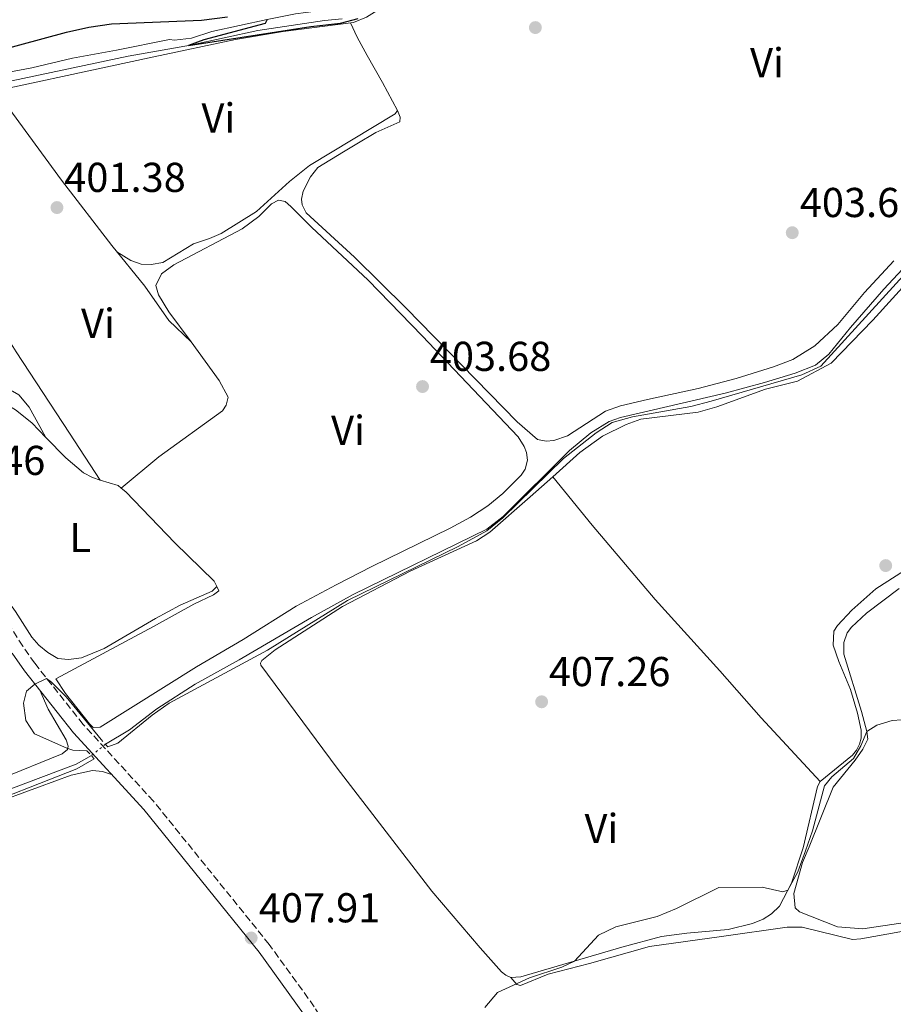
# Model space of a CAD drawing. Units: metres. Extents: x 601664 to 605143, y 4657455 to 4659815.
# Drawn here: x 602408 to 602618, y 4658362 to 4658598 of the extents above; entities that cross this region are included whole.
import ezdxf
from ezdxf.enums import TextEntityAlignment as Align

# ---------------------------------------------------------------- set-up
doc = ezdxf.new("R2010")
doc.units = ezdxf.units.M
doc.header["$MEASUREMENT"] = 0
for name, pattern in [('DGN Style 2', [1.7399219301090239, 1.043953158065414, -0.6959687720436097]), ('DGN Style 3', [2.435890702152634, 1.739921930109024, -0.6959687720436097]), ('DGN Style 5', [1.217945351076317, 0.5219765790327072, -0.6959687720436097])]:
    doc.linetypes.add(name, pattern=pattern)
for name, color, linetype, lineweight in [('Acequia de obra', 4, 'Continuous', 0), ('Acequia sin especificar', 4, 'Continuous', 0), ('Acequia sin especificar no vista', 4, 'DGN Style 5', 0), ('Camino', 7, 'DGN Style 3', 0), ('Cota de punto acotado terreno', 7, 'Continuous', 0), ('Curva de nivel directora', 30, 'Continuous', 30), ('Curva de nivel intermedia', 30, 'Continuous', 0), ('Etiqueta de uso rústico', 92, 'Continuous', 0), ('Línea de cambio de uso (parcela vista)', 92, 'Continuous', 0), ('Margen derecho', 7, 'Continuous', 0), ('Pontón-alcantarilla (pasos de agua)', 1, 'DGN Style 2', 0), ('Punto acotado terreno (símbolo)', 7, 'Continuous', 0)]:
    doc.layers.add(name, color=color, linetype=linetype, lineweight=lineweight)
doc.styles.add('Style-Arial', font='arial.ttf')

# ---------------------------------------------------------------- blocks, each defined once
blk = doc.blocks.new('5PATER')
at = {"layer": 'Acequia de obra', "linetype": 'Continuous', "lineweight": 0}
h = blk.add_hatch(color=51, dxfattribs=at)
edge = h.paths.add_edge_path()
edge.add_ellipse((0, 0), major_axis=(-0.1095731443231308, -0.1110710700762829), ratio=0.9994222409660317, start_angle=0, end_angle=360)

msp = doc.modelspace()

# ---------------------------------------------------------------- linework, layer by layer
at = {"layer": 'Acequia sin especificar', "color": 4, "linetype": 'Continuous', "lineweight": 0}
for points in [[(602332.0999999996, 4658568.25, 400.6999999999971), (602340.0800000001, 4658569.710000001, 400.0200000000041), (602363.3200000003, 4658574.16, 400.2200000000012), (602415.5, 4658585.230000001, 400.1399999999995), (602434, 4658589.17, 400.5399999999936), (602448.9699999997, 4658591.800000001, 400.179999999993), (602465.0700000003, 4658595.33, 399.8999999999942), (602481.0599999996, 4658597.730000001, 399.4199999999983), (602485.3499999996, 4658598.08, 399.4600000000065)], [(602428.5300000003, 4658424.039999999, 404.0800000000018), (602434.2800000003, 4658427.529999999, 404.0800000000018), (602440.8300000001, 4658432.560000001, 404.0800000000018), (602450.0700000003, 4658438.42, 404.0800000000018), (602460.6200000001, 4658444.289999999, 404.2400000000052), (602477.9400000004, 4658454.49, 404), (602487.9400000004, 4658459.949999999, 404), (602520.0199999996, 4658475.65, 404.3600000000006), (602523.9600000001, 4658478.699999999, 404.3600000000006), (602539.8399999999, 4658494.5, 404.3600000000006), (602544.9800000006, 4658498.76, 404.3600000000006), (602549.3499999996, 4658501.5, 404.3600000000006), (602552.0499999998, 4658502.42, 404.3600000000006), (602577.1600000003, 4658508.32, 404), (602586.5999999996, 4658510.850000001, 404), (602593.9900000002, 4658513.100000001, 404), (602598.8200000003, 4658515, 404.1999999999971), (602602.0199999996, 4658517.630000001, 404.2799999999988), (602607.25, 4658524.050000001, 404.4799999999959), (602615.2100000001, 4658533.230000001, 404.2799999999988), (602621.9900000002, 4658540.470000001, 404.3600000000006)], [(602209.0300000003, 4658409.560000001, 404.7599999999948), (602212.6100000005, 4658408.26, 405.320000000007), (602216.2400000002, 4658405.460000001, 405.320000000007), (602224.0999999996, 4658397.75, 405.2799999999988), (602228.4900000002, 4658395.02, 405.2799999999988), (602233.5899999999, 4658392.41, 405.2799999999988), (602245.4299999997, 4658387.539999999, 404.8800000000047), (602252.4600000001, 4658385.210000001, 404.8800000000047), (602258.5300000003, 4658384.130000001, 404.8800000000047), (602265.0899999999, 4658384.17, 404.8800000000047), (602274.5899999999, 4658385.380000001, 404.8800000000047), (602284.5300000003, 4658388.119999999, 404.8800000000047), (602314.9600000001, 4658398.710000001, 404.8399999999965), (602321.3499999996, 4658400.609999999, 404.8800000000047), (602331.4100000003, 4658402.59, 404.8399999999965), (602337.5300000003, 4658402.84, 404.8399999999965), (602355.0499999998, 4658401.66, 404.6000000000058), (602367.8300000001, 4658400.369999999, 404.3999999999942), (602372.3799999999, 4658400.82, 404.3999999999942), (602377.2599999999, 4658402.01, 404.3999999999942), (602385.5099999999, 4658405.07, 404.3999999999942), (602401.5499999998, 4658411.74, 404), (602421.5300000003, 4658419.27, 404.0800000000018), (602425.1500000004, 4658421.300000001, 404.0800000000018)]]:
    msp.add_polyline3d(points, dxfattribs=at)
at = {"layer": 'Acequia sin especificar no vista', "color": 4, "linetype": 'DGN Style 5', "lineweight": 0, "elevation": 404.0800000000018, "flags": 128}
msp.add_lwpolyline([(602428.5300000003, 4658424.039999999), (602425.1500000004, 4658421.300000001)], dxfattribs=at)
at = {"layer": 'Camino', "color": 7, "linetype": 'DGN Style 3', "lineweight": 0}
msp.add_polyline3d([(602534.7600000009, 4658254.230000001, 420.1699999999983), (602530.6999999996, 4658269.190000002, 417.820000000007), (602525.9999999991, 4658283.600000003, 416.5800000000018), (602523.5300000014, 4658290.190000002, 415.9900000000051), (602520.9699999976, 4658296.870000001, 414.9900000000052), (602518.8099999984, 4658301.350000002, 414.570000000007), (602513.3700000002, 4658310.449999999, 413.2400000000052), (602507.6000000013, 4658318.580000004, 412.550000000003), (602499.2899999986, 4658329.350000002, 411.4900000000052), (602493.8299999981, 4658336.25, 411.2100000000063), (602478.6199999999, 4658361.059999999, 409.2299999999959), (602467.8099999983, 4658376.020000001, 408.0599999999977), (602440.0399999984, 4658410.38, 406.3899999999995), (602423.1900000018, 4658428.780000002, 405.5099999999949), (602411.5599999977, 4658443.470000001, 404.8699999999953), (602408.6799999989, 4658447.560000001, 404.7100000000065), (602384.0799999986, 4658486.390000002, 403.4600000000065)], dxfattribs=at)
at = {"layer": 'Curva de nivel directora', "color": 30, "linetype": 'Continuous', "lineweight": 30, "elevation": 400, "flags": 128}
for points in [[(602402.2899999984, 4658590.340000002), (602419.1900000009, 4658594.920000001), (602424.5300000008, 4658596.11), (602429.9699999989, 4658596.900000001), (602451.5699999997, 4658597.800000003), (602457.8099999982, 4658598.590000002)], [(602467.2899999998, 4658597.980000001), (602466.8099999992, 4658596.980000002), (602452.1100000007, 4658593.03), (602448.4200000004, 4658591.74), (602477.8099999985, 4658596.289999999), (602484.9299999998, 4658597.060000001), (602489.1299999997, 4658598.150000001)]]:
    msp.add_lwpolyline(points, dxfattribs=at)
at = {"layer": 'Curva de nivel intermedia', "color": 30, "linetype": 'Continuous', "lineweight": 0, "flags": 128}
for points, elevation in [([(602429.1100000006, 4658423.4), (602431.5100000012, 4658424.320000002), (602439.7300000022, 4658431.009999999), (602443.8300000015, 4658433.880000001), (602467.4000000015, 4658446.65), (602486.5599999992, 4658458.56), (602513.14, 4658471.49), (602519.9800000018, 4658475.23), (602523.8800000001, 4658478.369999997), (602538.410000001, 4658492.599999999), (602546.2099999995, 4658498.779999999), (602550.11, 4658501.23), (602554.9400000002, 4658502.57), (602568.9700000006, 4658505.119999998), (602573.8099999996, 4658506.359999998), (602595.5500000012, 4658512.650000001), (602600.110000001, 4658514.77), (602626.4600000015, 4658543.630000001)], 405.0000000000001), ([(602424.0600000013, 4658422.48), (602420.6799999997, 4658422.649999999), (602419.3000000004, 4658423.069999999), (602411.5100000009, 4658426.539999999), (602409.4099999998, 4658429.75), (602408.8399999997, 4658433.880000001), (602409.5900000008, 4658436.789999999), (602411.6000000002, 4658438.480000001), (602414.3700000019, 4658439.810000001), (602415.560000001, 4658438.939999999), (602419.0999999993, 4658435.41), (602427.4900000001, 4658425.180000001)], 405.0000000000001), ([(602519.5599999995, 4658360.869999998), (602522.5700000003, 4658364.430000001), (602530.2700000005, 4658367.960000001), (602538.030000001, 4658370.58), (602541.0100000005, 4658371.990000002), (602546.7599999994, 4658378.220000001), (602550.9200000013, 4658380.199999998), (602560.8800000013, 4658382.74), (602565.5199999993, 4658384.600000001), (602575.6800000004, 4658389.630000001), (602586.0200000004, 4658389.720000001), (602591.0000000005, 4658388.63), (602592.2400000008, 4658389.039999999), (602594.6100000001, 4658393.439999999), (602596.480000001, 4658398.429999999), (602598.1300000006, 4658403.270000001), (602601.0300000019, 4658414.029999998), (602602.7800000019, 4658416.240000002), (602607.9600000009, 4658420.590000001), (602609.7300000011, 4658423.619999999), (602611.2000000018, 4658427.059999999), (602613.6000000002, 4658428.59), (602617.2800000015, 4658429.75), (602621.9100000006, 4658430.029999999)], 410.0000000000001), ([(602395.1500000015, 4658407.73), (602421.700000001, 4658418.119999998), (602425.8499999995, 4658420.529999998)], 405.0000000000001)]:
    msp.add_lwpolyline(points, dxfattribs=dict(at, elevation=elevation))
at = {"layer": 'Línea de cambio de uso (parcela vista)', "color": 92, "linetype": 'Continuous', "lineweight": 0, "extrusion": (0.002378754654540675, 0.02890033741955661, 0.9995794675879099), "elevation": 136467.9885394232, "flags": 128}
msp.add_lwpolyline([(-218254.3116162638, -4690220.210076383), (-218258.6467705799, -4690219.258288852), (-218259.4560719374, -4690218.692733943)], dxfattribs=at)
at = {"layer": 'Línea de cambio de uso (parcela vista)', "color": 92, "linetype": 'Continuous', "lineweight": 0, "extrusion": (-0.0241429228155434, 0.0366972658146342, 0.9990347491252008), "elevation": 156812.2768172183, "flags": 128}
msp.add_lwpolyline([(-3063658.595475533, -3557222.22573429), (-3063658.595475532, -3557222.230287313)], dxfattribs=at)
at = {"layer": 'Línea de cambio de uso (parcela vista)', "color": 92, "linetype": 'Continuous', "lineweight": 0, "extrusion": (-0.01393381704998898, 0.01741726810905099, 0.9997512128094843), "elevation": 73148.04358277158, "flags": 128}
msp.add_lwpolyline([(-3380636.269242063, -3260446.293808334), (-3380636.269242063, -3260446.298291635)], dxfattribs=at)
at = {"layer": 'Línea de cambio de uso (parcela vista)', "color": 92, "linetype": 'Continuous', "lineweight": 0}
for points in [[(602415.9900000002, 4658699.92, 397.25), (602420.4900000002, 4658692.350000001, 398.3300000000018), (602423.2300000006, 4658688.180000001, 398.5), (602427.4100000003, 4658682.32, 398.2899999999936), (602436.4400000004, 4658669.17, 398.5200000000041), (602448.1200000001, 4658652.970000001, 398.6399999999995), (602475.2699999996, 4658612.310000001, 399.9799999999959), (602481.29, 4658602.300000001, 399.8800000000047), (602481.4900000002, 4658601.109999999, 399.8800000000047), (602480.9699999997, 4658600.52, 399.8800000000047), (602479.0899999999, 4658599.91, 399.8800000000047), (602474.1200000001, 4658599.34, 399.8800000000047), (602467.29, 4658597.980000001, 399.9199999999983), (602454.0700000003, 4658595.08, 400.1999999999971), (602449.2100000001, 4658593.460000001, 400.320000000007), (602445.0800000001, 4658592.970000001, 400.320000000007), (602443.8700000001, 4658593.17, 400.2799999999988), (602431.1900000004, 4658590.630000001, 400.7200000000012), (602420.5899999999, 4658588.640000001, 400.5200000000041), (602410.8799999999, 4658586.32, 400.8399999999965), (602399.3399999999, 4658584.189999999, 400.679999999993)], [(602372.0199999996, 4658574.09, 401.1199999999953), (602391.0800000001, 4658578.430000001, 400.0500000000029), (602440.1500000004, 4658588.980000001, 400.4100000000035), (602459.75, 4658593.17, 399.8899999999995), (602471.1699999999, 4658595.060000001, 400.1699999999983), (602488, 4658597.210000001, 400.2899999999936), (602491.1299999999, 4658598.539999999, 400.2899999999936), (602495.6500000004, 4658601.279999999, 400.3300000000018), (602503.6699999999, 4658608.810000001, 400.3300000000018), (602514.1900000004, 4658619.480000001, 399.8500000000058), (602518.6100000005, 4658623.109999999, 399.8399999999965), (602533.8300000001, 4658633.180000001, 399.8899999999995), (602549.9800000006, 4658644.5, 399.9700000000012), (602562.8899999997, 4658652.140000001, 400.070000000007), (602568.6100000005, 4658654.859999999, 400.2100000000065), (602576.3300000001, 4658657.779999999, 400.2899999999936), (602585.7300000006, 4658660.930000001, 400.4100000000035), (602592.6500000004, 4658662.810000001, 400.5599999999977), (602598.4199999999, 4658662.859999999, 400.5599999999977), (602603.4199999999, 4658661.5, 400.5599999999977), (602607.8700000001, 4658659.539999999, 400.7100000000065)], [(602498.5599999996, 4658576.140000001, 400.75), (602494.9600000001, 4658582.800000001, 401.1499999999942), (602491.3399999999, 4658589.310000001, 400.75), (602488.9299999997, 4658593.730000001, 401.1100000000006), (602487.3399999999, 4658597.119999999, 400.2799999999988)], [(602402.2699999996, 4658580.83, 400.1300000000047), (602418, 4658559.4, 401.2100000000065), (602430.0599999996, 4658543.710000001, 401.3600000000006), (602438, 4658533.930000001, 401.8000000000029), (602443.75, 4658525.720000001, 401.8600000000006), (602449.0701000001, 4658520.5701, 402.6600000000035)], [(602431.29, 4658542.199999999, 401.429999999993), (602434.5899999999, 4658540.109999999, 401.5500000000029), (602437.0999999996, 4658539.25, 401.5899999999965), (602439.5099999999, 4658539.130000001, 401.5899999999965), (602442.29, 4658539.619999999, 401.3899999999995), (602449.6799999997, 4658544.09, 400.9499999999971), (602453.5099999999, 4658545.380000001, 400.9499999999971), (602456.29, 4658546.58, 401.2700000000041), (602464.7300000006, 4658551.859999999, 401.2700000000041), (602472.6699999999, 4658559.08, 401.429999999993), (602477.4500000002, 4658562.880000001, 401.1499999999942), (602498, 4658575.33, 400.75), (602498.5599999996, 4658576.140000001, 400.75)], [(602498.5599999996, 4658576.140000001, 400.75), (602499.25, 4658574.52, 400.75), (602499.1200000001, 4658573.41, 400.9499999999971), (602493.4000000004, 4658570.800000001, 401.4799999999959), (602488.8600000005, 4658568.09, 401.8899999999995), (602485.6699999999, 4658566.180000001, 402.0299999999988), (602479.5, 4658562.430000001, 401.5099999999948), (602477.75, 4658560.220000001, 401.5099999999948), (602475.9900000002, 4658556.730000001, 401.7100000000065), (602475.5300000003, 4658554.810000001, 401.75), (602475.7400000002, 4658553.470000001, 401.75), (602476.6799999997, 4658551.59, 401.75), (602488.2300000006, 4658540.930000001, 401.8399999999965), (602500.6299999999, 4658528.680000001, 402.8999999999942), (602527.2699999996, 4658501.369999999, 403.9400000000023), (602532.1399999997, 4658497.17, 404.1000000000058), (602534.2400000002, 4658496.77, 403.9799999999959), (602536.0899999999, 4658496.939999999, 403.9799999999959), (602539.3399999999, 4658498.039999999, 403.9799999999959), (602548.4600000001, 4658503.930000001, 404.1000000000058), (602552.0700000003, 4658505.26, 404.4600000000065), (602558.5199999996, 4658506.75, 403.820000000007), (602570.7300000006, 4658509.439999999, 404.0599999999977), (602579.8300000001, 4658511.77, 403.6999999999971), (602588.7699999996, 4658514.57, 403.9400000000023), (602593.4100000003, 4658516.4, 403.929999999993), (602598.7199999997, 4658519.619999999, 404.0599999999977), (602604.1900000004, 4658524.800000001, 403.9400000000023), (602610.6100000005, 4658532.470000001, 404.1300000000047), (602617.6799999997, 4658540.060000001, 404.4199999999983)], [(602372.0199999996, 4658574.09, 401.1199999999953), (602371.3899999997, 4658574.310000001, 401.1199999999953), (602364.5499999998, 4658573.100000001, 401.4400000000023), (602349.8099999996, 4658570.32, 400.820000000007), (602341.7100000001, 4658568.560000001, 401.1499999999942), (602336.6399999997, 4658566.960000001, 401.4799999999959), (602335.4199999999, 4658566.060000001, 401.4799999999959), (602334.6500000004, 4658564.609999999, 401.4799999999959), (602340.9199999999, 4658553.550000001, 401.25), (602345.8899999997, 4658545.680000001, 401.3000000000029), (602357.5800000001, 4658529.470000001, 402.1399999999995), (602373.9500000002, 4658505.630000001, 402.4799999999959), (602376.25, 4658504.119999999, 402.4799999999959), (602379.4000000004, 4658504.27, 402.4799999999959), (602398.0499999998, 4658508.680000001, 401.8399999999965), (602402.1500000004, 4658509.180000001, 401.7200000000012), (602406.2100000001, 4658508.779999999, 401.8399999999965), (602407.7800000003, 4658507.880000001, 401.8399999999965), (602410.2199999997, 4658504.930000001, 402), (602412.7999999998, 4658500.289999999, 402.1999999999971), (602414.2501999997, 4658497.640100001, 403.179999999993)], [(602427.2975000005, 4658487.443800001, 403.2697999999946), (602419.8700000001, 4658498.710000001, 402.6000000000058), (602407.0800000001, 4658518.210000001, 402.3600000000006), (602377.4500000002, 4658565.529999999, 400.9400000000023), (602372.0199999996, 4658574.09, 401.1199999999953)], [(602535.8427999998, 4658488.236500001, 405.6316999999981), (602542.3200000003, 4658494.060000001, 405.5500000000029), (602547.7300000006, 4658497.99, 405.4900000000052), (602553.4500000002, 4658500.789999999, 405.4900000000052), (602556.9699999997, 4658502.050000001, 405.4900000000052), (602570.7400000002, 4658503.710000001, 405.4199999999983), (602575.1699999999, 4658505.02, 405.1699999999983), (602586.8300000001, 4658509.279999999, 405.1100000000006), (602594.5199999996, 4658511.140000001, 405.1100000000006), (602602.6399999997, 4658515.470000001, 405.2299999999959), (602612.5999999996, 4658525.83, 405.1699999999983), (602622.7999999998, 4658537.060000001, 405.3600000000006), (602627.0199999996, 4658541.199999999, 405.4199999999983), (602632.3300000001, 4658545.199999999, 405.6100000000006), (602641.0099999999, 4658550.15, 405.25), (602646.4000000004, 4658553.029999999, 405.2700000000041), (602651.0099999999, 4658554.949999999, 405.3000000000029), (602667.3300000001, 4658558.949999999, 404.929999999993), (602669.6100000005, 4658558.890000001, 404.929999999993), (602672.3300000001, 4658558.26, 404.929999999993), (602674.4199999999, 4658557.470000001, 404.929999999993), (602677.9800000006, 4658555.970000001, 405.6600000000035)], [(602449.0701000001, 4658520.5701, 402.6600000000035), (602443.7699999996, 4658527.810000001, 402.6600000000035), (602441.2800000003, 4658531.91, 402.6600000000035), (602440.6500000004, 4658534.09, 402.6999999999971), (602442, 4658536.939999999, 402.820000000007), (602444.9000000004, 4658539.039999999, 402.7799999999988), (602461.2999999998, 4658547.730000001, 402.5500000000029), (602465.3200000003, 4658550.689999999, 402.6999999999971), (602468.3700000001, 4658553.680000001, 402.6999999999971), (602470.0700000003, 4658554.560000001, 402.6199999999953), (602471.6500000004, 4658554.27, 402.5), (602473.0300000003, 4658553.09, 402.5), (602477.9299999997, 4658548.119999999, 402.6999999999971), (602491.5300000003, 4658535.359999999, 402.6199999999953), (602504.5300000003, 4658522.060000001, 403.4199999999983), (602527.5, 4658497.779999999, 404.4600000000065), (602528.9699999997, 4658495.5, 404.5), (602529.5, 4658494.08, 404.5), (602529.7699999996, 4658492.230000001, 404.4600000000065), (602529.2300000006, 4658490.08, 404.5), (602528.2699999996, 4658488.630000001, 404.4600000000065), (602523.8399999999, 4658484.180000001, 404.3800000000047), (602520.2400000002, 4658481.24, 404.1300000000047), (602516.0599999996, 4658478.51, 404.2200000000012), (602511.2199999997, 4658475.9, 404.4600000000065), (602492.4500000002, 4658466.730000001, 403.9799999999959), (602483.8799999999, 4658462.26, 404.4600000000065), (602474.2999999998, 4658457.15, 404.3500000000058), (602461.5899999999, 4658449.210000001, 403.9400000000023), (602450.3700000001, 4658442.58, 404.3399999999965), (602427.2699999996, 4658428.17, 405.0099999999948), (602425.6200000001, 4658428.02, 405.0099999999948), (602424.7400000002, 4658428.9, 405.0099999999948), (602418.9500000002, 4658436.24, 404.9700000000012), (602416.6299999999, 4658439.720000001, 404.5800000000018), (602440.04, 4658452.26, 404.5399999999936), (602449.7400000002, 4658457.689999999, 404.3000000000029), (602454.4500000002, 4658459.91, 404.2200000000012), (602455.6900000004, 4658460.890000001, 404.2200000000012), (602455.2199999997, 4658461.880000001, 404.1399999999995)], [(602432.3002000004, 4658485.510199999, 403.320000000007), (602441.3200000003, 4658493.039999999, 403.7400000000052), (602456.6299999999, 4658504.07, 403.0200000000041), (602457.5099999999, 4658505.430000001, 402.8999999999942), (602457.9500000002, 4658507.32, 402.820000000007), (602455.8200000003, 4658511.350000001, 402.6600000000035), (602449.0701000001, 4658520.5701, 402.6600000000035)], [(602455.2199999997, 4658461.880000001, 404.1399999999995), (602454.1100000005, 4658460.810000001, 404.0599999999977), (602446.4400000004, 4658457.42, 403.9400000000023), (602440.54, 4658454.25, 403.9799999999959), (602428.2599999999, 4658447.039999999, 404.4600000000065), (602422.8200000003, 4658444.75, 404.4199999999983), (602419.7000000002, 4658444.390000001, 404.5), (602417.0999999996, 4658444.65, 404.2599999999948), (602414.6799999997, 4658446.050000001, 404.2599999999948), (602412.5800000001, 4658447.83, 404.2599999999948), (602410.8899999997, 4658449.77, 404.179999999993), (602406.9699999997, 4658455.9, 403.8999999999942), (602401.7699999996, 4658463.039999999, 403.8999999999942), (602389.3099999996, 4658481.77, 403.6199999999953), (602383.3499999996, 4658491.369999999, 403.5800000000018), (602376.75, 4658500.960000001, 403.1399999999995), (602377.2699999996, 4658501.550000001, 402.9799999999959), (602395.6399999997, 4658505.810000001, 402.6999999999971), (602401.9699999997, 4658506.74, 402.8600000000006), (602403.2100000001, 4658506.539999999, 402.8600000000006), (602406.9299999997, 4658504.25, 402.8600000000006), (602410.8399999999, 4658501.130000001, 402.9499999999971), (602414.2501999997, 4658497.640100001, 403.1799000000028)], [(602414.2501999997, 4658497.640100001, 403.1799000000028), (602419, 4658492.779999999, 403.5), (602423.29, 4658489.180000001, 403.2599999999948), (602425.3899999997, 4658488.029999999, 403.2599999999948), (602427.2975000005, 4658487.443800001, 403.2724000000017)], [(602525.7999999998, 4658368.07, 409.6600000000035), (602524.5899999999, 4658368.630000001, 409.5899999999965), (602523.5199999996, 4658369.430000001, 409.5899999999965), (602518.3899999997, 4658375.220000001, 408.7200000000012), (602506.8499999996, 4658388.75, 408.4700000000012), (602484.1299999999, 4658418.33, 406.8600000000006), (602465.8399999999, 4658443, 405.8600000000006), (602465.7300000006, 4658443.5, 405.8600000000006), (602466.0700000003, 4658444.130000001, 405.8600000000006), (602469.2300000006, 4658446.66, 405.3600000000006), (602485.3600000005, 4658457.119999999, 405.1900000000023), (602501.5899999999, 4658465.57, 405.1199999999953), (602517.54, 4658472.84, 405.4799999999959), (602520.75, 4658474.960000001, 405.4900000000052), (602530.4299999997, 4658483.369999999, 405.6999999999971), (602535.8427999998, 4658488.236500001, 405.6316999999981)], [(602599.9600000001, 4658415.100000001, 409.3500000000058), (602585.7800000003, 4658430.4, 407.7100000000065), (602575.8700000001, 4658441.680000001, 407.6900000000023), (602560.3899999997, 4658458.77, 406.8999999999942), (602545.2699999996, 4658476.600000001, 405.9600000000065), (602535.8427999998, 4658488.236500001, 405.6300999999949)], [(602432.3002000004, 4658485.510199999, 403.3163999999961), (602433.4000000004, 4658484.600000001, 403.3399999999965), (602445.1900000004, 4658472.34, 403.7799999999988), (602454.5700000003, 4658463.140000001, 404.2200000000012), (602455.2199999997, 4658461.880000001, 404.1399999999995)], [(602624.1900000004, 4658468.26, 407.5399999999936), (602613.3300000001, 4658461.32, 407.4199999999983), (602607.5300000003, 4658456.189999999, 407.4799999999959), (602604.1500000004, 4658452.550000001, 407.6399999999995), (602603.2599999999, 4658451.16, 407.7299999999959), (602603.0899999999, 4658447.850000001, 408.3500000000058), (602604.4199999999, 4658443.9, 408.3500000000058), (602607.2699999996, 4658437.140000001, 408.6600000000035), (602608.9400000004, 4658431.5, 409.0299999999988), (602609.7699999996, 4658427.390000001, 409.4100000000035), (602609.7800000003, 4658425.529999999, 409.3500000000058), (602609.4199999999, 4658424.050000001, 409.3500000000058), (602608.7199999997, 4658422.65, 409.3500000000058), (602607.75, 4658421.439999999, 409.3500000000058), (602599.9600000001, 4658415.100000001, 409.3500000000058)], [(602610.2199999997, 4658379.730000001, 411.5800000000018), (602604.1299999999, 4658380.25, 411.5800000000018), (602594.9800000006, 4658383.850000001, 410.7700000000041), (602593.9500000002, 4658384.779999999, 410.7700000000041), (602593.6200000001, 4658388.26, 410.7700000000041), (602595.7000000002, 4658395.630000001, 410.7400000000052), (602597.3099999996, 4658399.430000001, 410.4600000000065), (602603.0999999996, 4658413.75, 410.4600000000065), (602608.3700000001, 4658420.199999999, 409.6499999999942), (602610.1900000004, 4658422.880000001, 409.8999999999942), (602611.3899999997, 4658425.279999999, 409.9600000000065), (602611.2000000002, 4658427.060000001, 409.8399999999965), (602609.8700000001, 4658431.869999999, 409.8999999999942), (602605.6399999997, 4658445.65, 409.5200000000041), (602605.6399999997, 4658448.460000001, 409.5200000000041), (602606.4600000001, 4658450.789999999, 409.5899999999965), (602607.4699999997, 4658452.100000001, 409.5899999999965), (602611.0999999996, 4658455.529999999, 409.3399999999965), (602618.9199999999, 4658461.430000001, 408.9499999999971)], [(602403.1500000004, 4658415.689999999, 404.3099999999977), (602418.1100000005, 4658421.730000001, 404.9199999999983), (602419.4299999997, 4658422.76, 405), (602419.5999999996, 4658423.59, 405), (602419.1200000001, 4658425.060000001, 405.1600000000035), (602414.7599999999, 4658432.470000001, 405.1199999999953), (602412.7699999996, 4658437, 405.070000000007)], [(602319.2199999997, 4658398.42, 406.1199999999953), (602326.9400000004, 4658400.449999999, 406.1000000000058), (602336.8600000005, 4658401.109999999, 405.8699999999953), (602343.9699999997, 4658400.91, 405.7700000000041), (602364.7199999997, 4658398.42, 405.6999999999971), (602371.3799999999, 4658398.539999999, 405.6199999999953), (602376.3200000003, 4658399.33, 405.6199999999953), (602381.25, 4658401.01, 405.679999999993), (602404.6100000005, 4658410.880000001, 405.7799999999988), (602420.3300000001, 4658416.600000001, 405.6600000000035), (602425.4400000004, 4658417.75, 405.6999999999971), (602427.8600000005, 4658417.480000001, 405.6999999999971), (602430.0099999999, 4658416.789999999, 405.9900000000052)], [(602599.9600000001, 4658415.100000001, 409.3500000000058), (602599.3499999996, 4658413.939999999, 409.3500000000058), (602595.8899999997, 4658399.15, 409.4100000000035), (602593.1200000001, 4658390.720000001, 409.8999999999942), (602590.2100000001, 4658385.189999999, 410.2799999999988), (602588.29, 4658383.359999999, 410.3399999999965), (602586.3099999996, 4658382.029999999, 410.3399999999965), (602583.7699999996, 4658380.99, 410.3399999999965), (602577.9299999997, 4658379.560000001, 410.3399999999965), (602567.9699999997, 4658378.74, 410.5200000000041), (602561.9199999999, 4658377.91, 410.5299999999988), (602552.4100000003, 4658375.359999999, 410.4499999999971), (602528.1699999999, 4658368.199999999, 409.6600000000035), (602525.7999999998, 4658368.07, 409.6600000000035)], [(602525.7999999998, 4658368.07, 409.6600000000035), (602527.2100000001, 4658366.42, 410.6499999999942), (602528.1200000001, 4658366.17, 410.6499999999942), (602534.6900000004, 4658368.850000001, 410.6499999999942), (602544.6100000005, 4658371.460000001, 410.5899999999965), (602559.04, 4658375.52, 411.179999999993), (602576.3300000001, 4658377.9, 411.6499999999942), (602592.0700000003, 4658380.15, 411.5800000000018), (602595.6200000001, 4658380.180000001, 411.5800000000018), (602607.75, 4658377.189999999, 411.8999999999942), (602609.7300000006, 4658377.34, 411.8999999999942), (602630.6399999997, 4658381.119999999, 412.3999999999942)], [(602620.3499999996, 4658381.300000001, 411.6900000000023), (602610.2199999997, 4658379.730000001, 411.5800000000018)]]:
    msp.add_polyline3d(points, dxfattribs=at)
at = {"layer": 'Margen derecho', "color": 7, "linetype": 'Continuous', "lineweight": 0}
msp.add_polyline3d([(602531.8099999983, 4658253.430000001, 420.1699999999983), (602527.7600000004, 4658268.320000002, 417.820000000007), (602523.1099999989, 4658282.590000001, 416.5800000000018), (602520.6599999992, 4658289.100000001, 415.9900000000051), (602518.1600000003, 4658295.649999999, 414.9900000000052), (602516.1099999984, 4658299.890000001, 414.570000000007), (602510.7999999998, 4658308.770000001, 413.2400000000052), (602505.1299999993, 4658316.760000002, 412.550000000003), (602496.8700000001, 4658327.470000001, 411.4900000000052), (602491.3099999991, 4658334.489999999, 411.2100000000063), (602476.0699999996, 4658359.36, 409.2299999999959), (602465.3799999988, 4658374.160000001, 408.0599999999977), (602437.7199999985, 4658408.38, 406.3899999999995), (602420.8599999984, 4658426.790000001, 405.5099999999949), (602409.1000000013, 4658441.640000002, 404.8699999999953), (602406.1299999985, 4658445.859999999, 404.7100000000065)], dxfattribs=at)
at = {"layer": 'Pontón-alcantarilla (pasos de agua)', "color": 1, "linetype": 'DGN Style 2', "lineweight": 0, "extrusion": (0.01118475570142267, -0.01228942292974588, 0.99986192612978), "elevation": -50105.88891184217, "flags": 128}
msp.add_lwpolyline([(602386.8860245773, 4658159.401533931), (602385.2656785016, 4658161.181668363)], dxfattribs=at)
at = {"layer": 'Pontón-alcantarilla (pasos de agua)', "color": 1, "linetype": 'DGN Style 2', "lineweight": 0, "elevation": 405.6399999999995, "flags": 128}
msp.add_lwpolyline([(602424.0599999996, 4658422.480000001), (602425.8499999996, 4658420.529999999)], dxfattribs=at)

# ---------------------------------------------------------------- block references
at = {"layer": 'Punto acotado terreno (símbolo)', "color": 7, "linetype": 'Continuous', "lineweight": 0, "xscale": 10, "yscale": 10, "zscale": 10}
for p in [(602531.6499999973, 4658596.010000002, 400.3800000000052), (602416.8999999977, 4658552.820000002, 401.3800000000052), (602593.2800000003, 4658546.789999999, 403.6199999999959), (602504.5900000005, 4658509.870000003, 403.6799999999935), (602615.6900000002, 4658466.91, 407.2599999999952), (602533.1600000005, 4658434.230000001, 407.2599999999952), (602463.480000001, 4658377.550000002, 407.9100000000035)]:
    msp.add_blockref('5PATER', p, dxfattribs=at)

# ---------------------------------------------------------------- texts
at = {"layer": 'Cota de punto acotado terreno', "color": 7, "linetype": 'Continuous', "lineweight": 0, "style": 'Style-Arial'}
for s, p in [('401.38', (602418.6400000012, 4658556.569999999, 401.3800000000047)), ('403.62', (602595.0799999974, 4658550.539999999, 403.6199999999953)), ('403.68', (602506.3299999977, 4658513.62, 403.679999999993)), ('403.46', (602384.9499999981, 4658488.649999999, 403.4600000000065)), ('407.26', (602534.8999999978, 4658437.979999999, 407.2599999999948)), ('407.91', (602465.3099999973, 4658381.3, 407.9100000000035))]:
    msp.add_text(s, height=7.000000000000002, dxfattribs=at).set_placement(p)
at = {"layer": 'Etiqueta de uso rústico', "color": 92, "linetype": 'Continuous', "lineweight": 0, "style": 'Style-Arial'}
for s, p in [('Vi', (602587.2189322199, 4658587.580010002, 402.0599999999977)), ('Vi', (602455.6189322191, 4658574.330010002, 400.8099999999977)), ('Vi', (602426.7389322205, 4658525.050010001, 402.0899999999965)), ('Vi', (602486.7189322194, 4658499.360009999, 403.429999999993)), ('L', (602422.4714203813, 4658473.650009998, 403.5500000000029)), ('Vi', (602547.5089322196, 4658403.840009999, 408.8099999999977))]:
    msp.add_text(s, height=7.000000000000002, dxfattribs=at).set_placement(p, align=Align.MIDDLE_CENTER)

doc.saveas('drawing.dxf')
